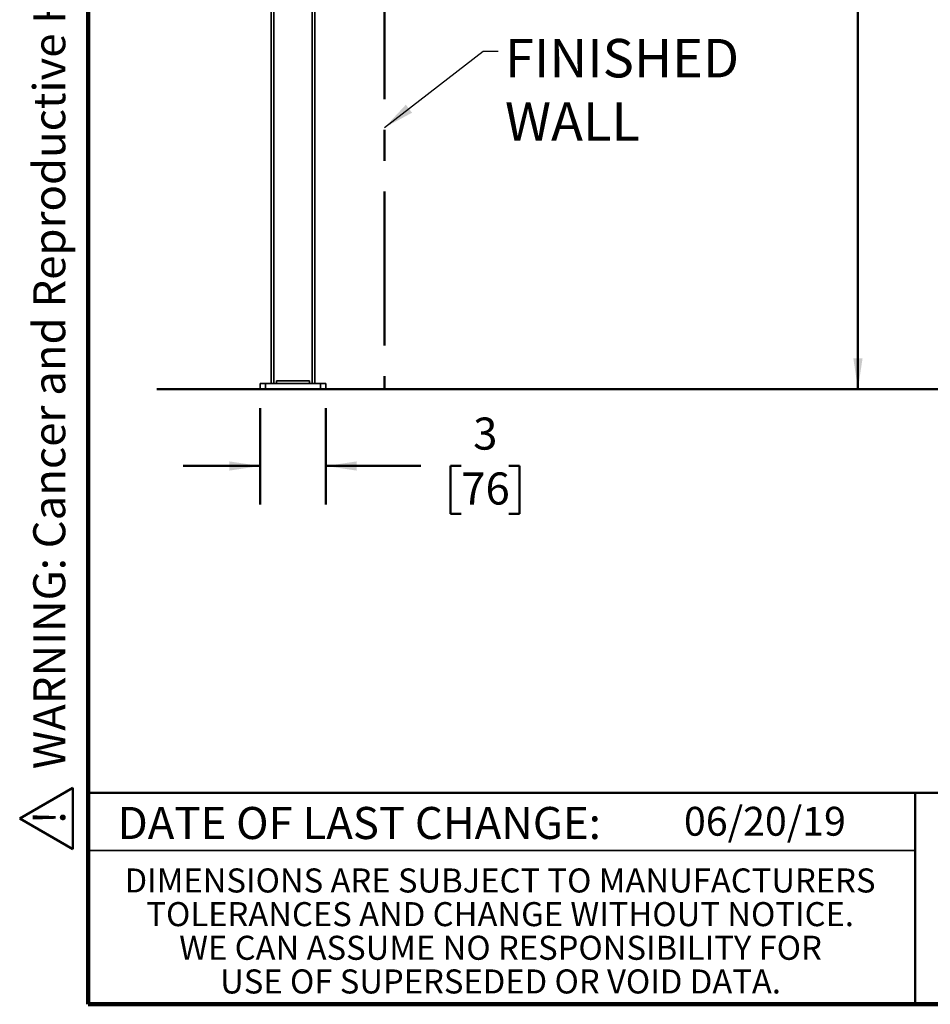
# Model space of a CAD drawing. Units: inches. Extents: x 0.2 to 8.4, y 0.1 to 10.9.
# Drawn here: x 0.2 to 3.1, y 0.1 to 3.3 of the extents above; entities that cross this region are included whole.
import ezdxf

# ---------------------------------------------------------------- set-up
doc = ezdxf.new("R2010")
doc.units = ezdxf.units.IN
doc.header["$MEASUREMENT"] = 0
doc.linetypes.add('CENTERX2', pattern=[0.8, 0.5, -0.1, 0.1, -0.1])
doc.layers.add('WALL', color=7, linetype='Continuous', lineweight=50)
doc.styles.add('SLDTEXTSTYLE1', font='TXT', dxfattribs={"width": 0.605})
doc.dimstyles.new('SLDDIMSTYLE0', dxfattribs={"dimtxt": 0.101115, "dimasz": 0.1, "dimexe": 0, "dimexo": 0.0625, "dimgap": 0.025279, "dimtad": 0, "dimtih": 1, "dimtoh": 1, "dimdec": 6, "dimlfac": 14, "dimrnd": 1e-09, "dimzin": 12, "dimdsep": 46, "dimlunit": 5, "dimtxsty": 'SLDTEXTSTYLE1', "dimsah": 1, "dimcen": 0.09, "dimadec": 0, "dimazin": 3, "dimtfac": 1, "dimtdec": 3, "dimtofl": 0, "dimtmove": 0, "dimatfit": 3, "dimfxl": 0, "dimfrac": 2, "dimtolj": 1, "dimtzin": 12, "dimarcsym": 0})
doc.dimstyles.new('SLDDIMSTYLE2', dxfattribs={"dimtxt": 0.18, "dimasz": 0.1, "dimexe": 0, "dimexo": 0.0625, "dimgap": 0, "dimtad": 0, "dimtih": 1, "dimtoh": 1, "dimdec": 0, "dimrnd": 1e-09, "dimzin": 0, "dimdsep": 46, "dimlunit": 5, "dimtxsty": 'Standard', "dimsah": 1, "dimcen": 0.09, "dimadec": 0, "dimazin": 0, "dimtfac": 0.1, "dimtdec": 0, "dimtofl": 0, "dimtmove": 0, "dimatfit": 3, "dimfxl": 0, "dimfrac": 2, "dimtolj": 1, "dimtzin": 0, "dimarcsym": 0})
doc.dimstyles.new('SLDDIMSTYLE3', dxfattribs={"dimtxt": 0.101115, "dimasz": 0.1, "dimexe": 0, "dimexo": 0.0625, "dimgap": 0.025279, "dimtad": 0, "dimtih": 1, "dimtoh": 1, "dimlfac": 14, "dimrnd": 1e-09, "dimzin": 12, "dimdsep": 46, "dimlunit": 5, "dimtxsty": 'SLDTEXTSTYLE1', "dimsah": 1, "dimcen": 0.09, "dimadec": 0, "dimazin": 3, "dimtfac": 1, "dimtdec": 3, "dimtmove": 0, "dimatfit": 0, "dimfxl": 0, "dimfrac": 2, "dimtolj": 1, "dimtzin": 12, "dimarcsym": 0})

# ---------------------------------------------------------------- blocks, each defined once
blk = doc.blocks.new('SW_NOTE_0_1')
at = {"layer": 'WALL', "color": 0, "insert": (0, 0.2014), "char_height": 0.15625, "attachment_point": 1, "style": 'SLDTEXTSTYLE1'}
blk.add_mtext('WARNING: Cancer and Reproductive Harm - www.P65Warnings.ca.gov', dxfattribs=at)
blk = doc.blocks.new('SW_NOTE_0_2')
at = {"layer": 'WALL', "color": 0}
for p, q in [((-0.1203, 0.009), (0.0289, 0.2674)), ((0.0289, 0.2674), (0.178, 0.009)), ((0.178, 0.009), (-0.1203, 0.009))]:
    blk.add_line(p, q, dxfattribs=at)
at = {"layer": 'WALL', "color": 0, "insert": (0.0342, 0.2014), "char_height": 0.1562, "attachment_point": 2, "style": 'SLDTEXTSTYLE1'}
blk.add_mtext('!', dxfattribs=at)
blk = doc.blocks.new('prop 65')
at = {"layer": 'WALL', "color": 7}
for name, p in [('SW_NOTE_0_2', (0.1268, -0.0212)), ('SW_NOTE_0_1', (0.3958, -0.0212))]:
    blk.add_blockref(name, p, dxfattribs=at)
blk = doc.blocks.new('SW_NOTE_0_6')
at = {"color": 0, "linetype": 'Continuous', "lineweight": 0, "char_height": 0.078125, "attachment_point": 2, "style": 'SLDTEXTSTYLE1'}
for s, insert in [('DIMENSIONS ARE SUBJECT TO MANUFACTURERS', (1.2866, 0.1007)), ('TOLERANCES AND CHANGE WITHOUT NOTICE.', (1.287, -0.0087)), ('WE CAN ASSUME NO RESPONSIBILITY FOR', (1.2882, -0.118)), ('USE OF SUPERSEDED OR VOID DATA.', (1.2882, -0.2274))]:
    blk.add_mtext(s, dxfattribs=dict(at, insert=insert))
blk = doc.blocks.new('_D_6')
at = {"layer": 'WALL'}
for p, q in [((4.3375, 5.0794), (2.775, 5.0794)), ((2.9, 5.0794), (2.9, 3.7489)), ((2.7456, 3.5705), (2.7109, 3.5705)), ((2.7109, 3.5705), (2.7109, 3.4152)), ((3.0543, 3.5705), (3.089, 3.5705)), ((3.089, 3.5705), (3.089, 3.4152)), ((2.7109, 3.4152), (2.7456, 3.4152)), ((2.9, 2.0616), (2.9, 3.3921)), ((3.089, 3.4152), (3.0543, 3.4152)), ((4.2133, 2.0616), (2.775, 2.0616))]:
    blk.add_line(p, q, dxfattribs=at)
for points in [[(2.9, 5.0794), (2.885, 4.9794), (2.915, 4.9794)], [(2.9, 2.0616), (2.915, 2.1616), (2.885, 2.1616)]]:
    blk.add_solid(points, dxfattribs=at)
at = {"layer": 'WALL', "char_height": 0.10417, "attachment_point": 1, "style": 'SLDTEXTSTYLE1'}
for s, insert in [('42 1/4', (2.7071, 3.7279)), ('1073', (2.7456, 3.5495))]:
    blk.add_mtext(s, dxfattribs=dict(at, insert=insert))
blk = doc.blocks.new('_D_13')
at = {"layer": 'WALL'}
for p, q in [((0.9569, 1.9991), (0.9569, 1.6866)), ((1.1712, 1.9991), (1.1712, 1.6866)), ((0.9569, 1.8116), (0.7069, 1.8116)), ((1.1712, 1.8116), (1.4797, 1.8116)), ((1.6109, 1.8116), (1.5762, 1.8116)), ((1.5762, 1.8116), (1.5762, 1.6563)), ((1.7652, 1.8116), (1.7999, 1.8116)), ((1.7999, 1.8116), (1.7999, 1.6563)), ((1.5762, 1.6563), (1.6109, 1.6563)), ((1.7999, 1.6563), (1.7652, 1.6563))]:
    blk.add_line(p, q, dxfattribs=at)
for points in [[(0.9569, 1.8116), (0.8569, 1.8266), (0.8569, 1.7966)], [(1.1712, 1.8116), (1.2712, 1.7966), (1.2712, 1.8266)]]:
    blk.add_solid(points, dxfattribs=at)
at = {"layer": 'WALL', "attachment_point": 1, "style": 'SLDTEXTSTYLE1'}
for s, insert, char_height in [('3', (1.6495, 1.969), 0.1042), ('76', (1.6109, 1.7906), 0.10417)]:
    blk.add_mtext(s, dxfattribs=dict(at, insert=insert, char_height=char_height))
blk = doc.blocks.new('SW_NOTE_0_8')
at = {"layer": 'WALL', "color": 0, "char_height": 0.125, "attachment_point": 1, "style": 'SLDTEXTSTYLE1'}
for s, insert in [('FINISHED', (0.0226, 0.0401)), ('WALL', (0.0226, -0.1659))]:
    blk.add_mtext(s, dxfattribs=dict(at, insert=insert))

msp = doc.modelspace()

# ---------------------------------------------------------------- linework, layer by layer
at = {"color": 7, "linetype": 'Continuous', "lineweight": 100}
for p, q in [((0.3984375, 0.0625), (0.3984375, 10.9375)), ((8.3984375, 0.0625), (0.3984375, 0.0625))]:
    msp.add_line(p, q, dxfattribs=at)
at = {"color": 7, "linetype": 'Continuous', "lineweight": 35}
for p, q in [((0.99263602, 4.01763982), (0.99263602, 2.07942554)), ((1.13549317, 3.95442554), (1.13549317, 2.07942554)), ((1.01049317, 2.08835411), (1.01049317, 2.07942554)), ((1.01049317, 2.08835411), (1.11763602, 2.08835411)), ((1.11763602, 2.08835411), (1.11763602, 2.07942554)), ((0.95692174, 2.06156839), (0.95692174, 2.07942554)), ((0.95692174, 2.07942554), (0.97477888, 2.07942554)), ((0.97477888, 2.06156839), (0.95692174, 2.06156839)), ((0.97477888, 2.07942554), (0.97477888, 2.06156839)), ((0.97477888, 2.07942554), (1.15335031, 2.07942554)), ((0.97477888, 2.06156839), (1.15335031, 2.06156839)), ((1.15335031, 2.06156839), (1.15335031, 2.07942554)), ((1.15335031, 2.07942554), (1.17120745, 2.07942554)), ((1.17120745, 2.06156839), (1.15335031, 2.06156839)), ((1.17120745, 2.07942554), (1.17120745, 2.06156839)), ((0.3984375, 0.5625), (3.0859375, 0.5625))]:
    msp.add_line(p, q, dxfattribs=at)
at = {"color": 8, "linetype": 'Continuous', "lineweight": 35}
for p, q in [((1.0015646, 4.01763982), (1.0015646, 2.07942554)), ((1.12656459, 4.01712553), (1.12656459, 2.07942554))]:
    msp.add_line(p, q, dxfattribs=at)
at = {"color": 7, "linetype": 'Continuous', "lineweight": 50}
for p, q in [((0.3984375, 0.75), (8.3984375, 0.75)), ((3.0859375, 0.75), (3.0859375, 0.0625))]:
    msp.add_line(p, q, dxfattribs=at)
at = {"layer": 'WALL', "linetype": 'CENTERX2'}
msp.add_line((1.3617268, 5.10343666), (1.3617268, 2.06044135), dxfattribs=at)
at = {"layer": 'WALL'}
msp.add_line((7.62172461, 2.06156839), (0.62169682, 2.06156839), dxfattribs=at)

# ---------------------------------------------------------------- block references
at = {"color": 7, "linetype": 'Continuous', "lineweight": 0}
msp.add_blockref('SW_NOTE_0_6', (0.45038126, 0.40322916), dxfattribs=at)
at = {"layer": 'WALL', "xscale": 0.6666666666666666, "yscale": 0.6666666666666666, "zscale": 0.6666666666666666, "rotation": 90.0000000000002}
msp.add_blockref('prop 65', (0.34006942, 0.5625), dxfattribs=at)
at = {"layer": 'WALL'}
msp.add_blockref('SW_NOTE_0_8', (1.73035447, 3.15911912), dxfattribs=at)

# ---------------------------------------------------------------- texts
at = {"color": 7, "linetype": 'Continuous', "lineweight": 0, "insert": (1.27957774, 0.70374066), "char_height": 0.1041666667, "attachment_point": 2, "style": 'SLDTEXTSTYLE1'}
msp.add_mtext('DATE OF LAST CHANGE:', dxfattribs=at)
at = {"color": 7, "linetype": 'Continuous', "lineweight": 18, "insert": (2.33467811, 0.70409772), "char_height": 0.09375, "attachment_point": 1, "style": 'SLDTEXTSTYLE1'}
msp.add_mtext('06/20/19', dxfattribs=at)

# ---------------------------------------------------------------- dimensions: what is measured, and where the dimension line sits
at = {"layer": 'WALL'}
dim = msp.add_linear_dim(base=(2.89995221, 2.06156839), p1=(4.39995221, 5.07942554), p2=(4.27584507, 2.06156839), angle=90, dimstyle='SLDDIMSTYLE0', dxfattribs=at)
dim.commit()
dim.dimension.update_dxf_attribs({"geometry": '_D_6', "text_midpoint": (2.89995221, 3.57049696), "dimtype": 160})
dim = msp.add_linear_dim(base=(0.95692174, 1.81156839), p1=(1.17120745, 2.06156839), p2=(0.95692174, 2.06156839), dimstyle='SLDDIMSTYLE3', dxfattribs=at)
dim.commit()
dim.dimension.update_dxf_attribs({"geometry": '_D_13', "text_midpoint": (1.68804345, 1.81156839), "dimtype": 160})

# ---------------------------------------------------------------- leaders
msp.add_leader([(1.3617268, 2.91130807), (1.68257886, 3.15911912), (1.73035447, 3.15911912)], dimstyle='SLDDIMSTYLE2', dxfattribs=at)

doc.saveas('drawing.dxf')
